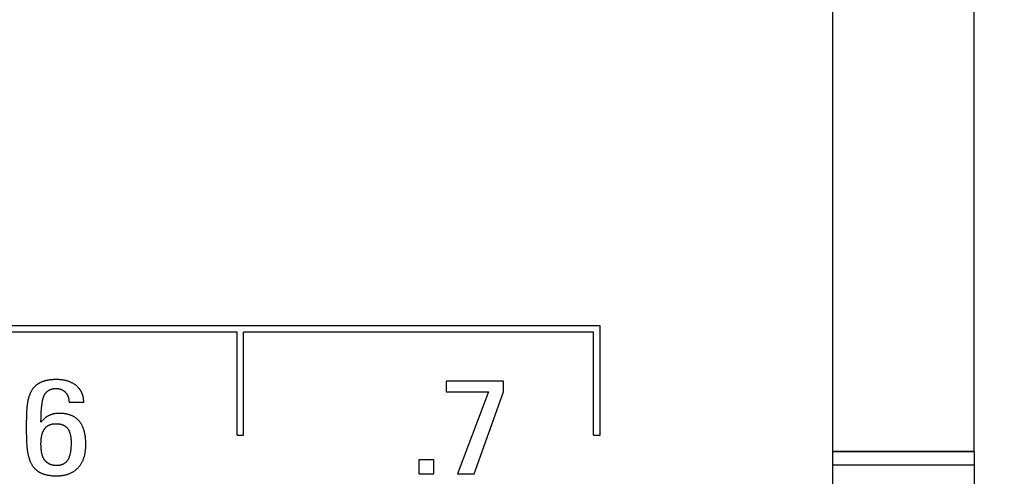
# Model space of a CAD drawing. Extents: x 0 to 594, y 0 to 420.
# Drawn here: x 300 to 315, y 276 to 283 of the extents above; entities that cross this region are included whole.
import ezdxf
from ezdxf.enums import TextEntityAlignment as Align

# ---------------------------------------------------------------- set-up
doc = ezdxf.new("R2010")
doc.units = 0
doc.header["$LTSCALE"] = 32.67
doc.header["$MEASUREMENT"] = 0
for name, color, linetype in [('10000_FRONT', 7, 'CONTINUOUS'), ('10100_DIM_FRONT', 7, 'CONTINUOUS'), ('10500_FRONT_LABELING', 7, 'CONTINUOUS')]:
    doc.layers.add(name, color=color, linetype=linetype)
doc.dimstyles.get("Standard").update_dxf_attribs({"dimtxt": 0.18, "dimasz": 0.18, "dimexe": 0.18, "dimexo": 0.0625, "dimgap": 0.09, "dimtad": 0, "dimtih": 1, "dimtoh": 1, "dimdec": 4, "dimzin": 0, "dimdsep": 46, "dimtxsty": 'Standard', "dimcen": 0.09, "dimadec": 0, "dimazin": 0, "dimtfac": 1, "dimtdec": 4, "dimtofl": 0, "dimtmove": 0, "dimatfit": 3, "dimfxl": 1, "dimtolj": 1, "dimtzin": 0, "dimarcsym": 0})

# ---------------------------------------------------------------- blocks, each defined once
blk = doc.blocks.new('*D1')
at = {"layer": '10100_DIM_FRONT', "linetype": 'Continuous'}
for p, q in [((309.358, 335.677), (331.819, 335.677)), ((329.819, 335.677), (329.819, 285.677)), ((329.819, 235.677), (329.819, 285.677)), ((313.958, 235.677), (331.819, 235.677))]:
    blk.add_line(p, q, dxfattribs=at)
for points in [[(330.319, 332.177), (329.819, 335.677), (329.319, 332.177)], [(329.319, 239.177), (329.819, 235.677), (330.319, 239.177)]]:
    blk.add_solid(points, dxfattribs=at)
at = {"layer": '10100_DIM_FRONT', "linetype": 'Continuous', "width": 1.071429}
blk.add_text('100', height=3.5, rotation=90, dxfattribs=at).set_placement((328.944, 282.6), (328.944, 290.1), align=Align.FIT)

msp = doc.modelspace()

# ---------------------------------------------------------------- linework, layer by layer
at = {"layer": '10000_FRONT', "linetype": 'Continuous'}
for p, q in [((312.15815, 295.0734), (312.15815, 276.0734)), ((314.35815, 276.0734), (314.35815, 295.0734)), ((308.55223, 278.0234), (284.95223, 278.0234)), ((308.55223, 276.32344), (308.55223, 278.0234)), ((302.91781, 277.9234), (296.80223, 277.9234)), ((302.91781, 276.32344), (302.91781, 277.9234)), ((303.01781, 276.32344), (303.01781, 277.9234)), ((308.45223, 277.9234), (303.01781, 277.9234)), ((308.45223, 276.32344), (308.45223, 277.9234)), ((302.91781, 276.32344), (303.01781, 276.32344)), ((308.45223, 276.32344), (308.55223, 276.32344)), ((312.15815, 276.0734), (314.35815, 276.0734)), ((312.15815, 276.06507), (312.15815, 264.73904)), ((314.35815, 276.06507), (312.15815, 276.06507)), ((314.35815, 276.07168), (314.35815, 236.07683)), ((312.15815, 275.86465), (314.35815, 275.86465))]:
    msp.add_line(p, q, dxfattribs=at)
at = {"layer": '10500_FRONT_LABELING', "linetype": 'Continuous'}
for p, q in [((307.05555, 277.16527), (306.16327, 277.16527)), ((306.16327, 277.16527), (306.16327, 276.99912)), ((307.05555, 276.99912), (307.05555, 277.16527)), ((306.16327, 276.99912), (306.81964, 276.99912)), ((306.81965, 276.99912), (306.33729, 275.7234)), ((306.59649, 275.7231), (307.05555, 276.99912)), ((300.30909, 276.83691), (300.53771, 276.83691)), ((299.648, 276.62914), (299.64723, 276.60188)), ((299.8752, 276.61399), (299.8758, 276.63322)), ((299.6457, 276.50643), (299.64547, 276.46552)), ((299.64616, 276.54734), (299.6457, 276.50643)), ((299.64662, 276.57461), (299.64616, 276.54734)), ((299.64723, 276.60188), (299.64662, 276.57461)), ((299.87406, 276.52742), (299.87407, 276.53704)), ((299.87407, 276.53704), (299.87417, 276.55628)), ((299.87417, 276.55628), (299.87439, 276.57552)), ((299.87439, 276.57552), (299.87473, 276.59476)), ((299.87473, 276.59476), (299.8752, 276.61399)), ((299.64547, 276.46552), (299.64545, 276.42483)), ((299.64545, 276.42483), (299.64555, 276.398)), ((299.64555, 276.398), (299.64576, 276.37116)), ((299.64576, 276.37116), (299.64611, 276.34433)), ((299.64611, 276.34433), (299.64661, 276.3175)), ((299.64661, 276.3175), (299.64727, 276.29067)), ((299.64727, 276.29067), (299.64812, 276.26385)), ((299.64812, 276.26385), (299.64916, 276.23704)), ((305.74062, 275.93916), (305.74062, 275.7231)), ((305.97434, 275.93916), (305.74062, 275.93916)), ((305.97434, 275.7231), (305.97434, 275.93916)), ((305.74062, 275.7231), (305.97434, 275.7231)), ((306.33729, 275.7234), (306.59649, 275.7231))]:
    msp.add_line(p, q, dxfattribs=at)
for points in [[(300.11032, 277.1881), (300.10265, 277.18807), (300.09499, 277.18797), (300.08733, 277.18781), (300.07967, 277.18758), (300.07202, 277.18728), (300.06437, 277.18691), (300.05673, 277.18646), (300.0491, 277.18593), (300.04147, 277.18533), (300.03384, 277.18465), (300.02622, 277.18388), (300.01861, 277.18303), (300.011, 277.18209), (300.0034, 277.18106), (299.99582, 277.17994), (299.98825, 277.17872), (299.98072, 277.17741), (299.97321, 277.176), (299.96574, 277.17449), (299.95831, 277.17288), (299.95091, 277.17117), (299.94354, 277.16935), (299.93621, 277.16741), (299.92892, 277.16536), (299.92167, 277.1632), (299.91445, 277.16092), (299.90728, 277.15852), (299.90014, 277.15599), (299.89305, 277.15333), (299.88601, 277.15053), (299.879, 277.14759), (299.87205, 277.14451), (299.86515, 277.14128), (299.85829, 277.1379), (299.85149, 277.13437), (299.84473, 277.13067), (299.83805, 277.12681), (299.83145, 277.12281), (299.82497, 277.11866), (299.8186, 277.11436), (299.81234, 277.10992), (299.8062, 277.10533), (299.80017, 277.10058), (299.79425, 277.09569), (299.78846, 277.09064), (299.78278, 277.08543), (299.77722, 277.08006)], [(300.4223, 277.09346), (300.41482, 277.0994), (300.4072, 277.10514), (300.39944, 277.11066), (300.39156, 277.11596), (300.38355, 277.12106), (300.37542, 277.12596), (300.36715, 277.13065), (300.35877, 277.13514), (300.35026, 277.13943), (300.34164, 277.14352), (300.33291, 277.14741), (300.32411, 277.15109), (300.31525, 277.15457), (300.30635, 277.15784), (300.29739, 277.16091), (300.28839, 277.16379), (300.27933, 277.16648), (300.27023, 277.16899), (300.26109, 277.17133), (300.2519, 277.17349), (300.24266, 277.17549), (300.23339, 277.17733), (300.22407, 277.17901), (300.21471, 277.18053), (300.20532, 277.1819), (300.19588, 277.18313), (300.18642, 277.18421), (300.17694, 277.18515), (300.16745, 277.18596), (300.15794, 277.18663), (300.14843, 277.18717), (300.13891, 277.18758), (300.12939, 277.18787), (300.11985, 277.18804), (300.11032, 277.1881)], [(300.53771, 276.83691), (300.53763, 276.84529), (300.53739, 276.85365), (300.53699, 276.862), (300.53642, 276.87033), (300.53568, 276.87865), (300.53476, 276.88695), (300.53365, 276.89524), (300.53235, 276.9035), (300.53086, 276.91175), (300.52918, 276.91994), (300.5273, 276.92807), (300.52522, 276.93612), (300.52294, 276.94411), (300.52046, 276.95201), (300.51777, 276.95985), (300.51488, 276.9676), (300.51335, 276.97145), (300.51177, 276.97528), (300.51014, 276.97908), (300.50845, 276.98287), (300.50671, 276.98663), (300.50492, 276.99038), (300.50307, 276.99411), (300.50116, 276.99781), (300.4992, 277.00149), (300.49718, 277.00516), (300.49511, 277.0088), (300.49298, 277.01242), (300.4908, 277.016), (300.48857, 277.01954), (300.4863, 277.02305), (300.48398, 277.02652), (300.48162, 277.02994), (300.47922, 277.03333), (300.47677, 277.03668), (300.47428, 277.03999), (300.47174, 277.04327), (300.46916, 277.04651), (300.46388, 277.05287), (300.45842, 277.05909), (300.4528, 277.06517), (300.44702, 277.0711), (300.44108, 277.07689), (300.43497, 277.08255), (300.42872, 277.08807), (300.4223, 277.09346)], [(299.77722, 277.08006), (299.77227, 277.075), (299.76746, 277.06983), (299.76278, 277.06456), (299.75823, 277.0592), (299.75382, 277.05374), (299.74953, 277.04818), (299.74536, 277.04254), (299.74131, 277.03681), (299.73738, 277.03099), (299.73356, 277.02509), (299.72986, 277.0191), (299.72626, 277.01304), (299.72277, 277.0069), (299.71939, 277.00069), (299.71612, 276.99442), (299.71296, 276.9881), (299.7099, 276.98174), (299.70696, 276.97533), (299.70411, 276.96888), (299.70136, 276.96238), (299.69871, 276.95585), (299.69615, 276.94927), (299.69368, 276.94265), (299.6913, 276.936), (299.689, 276.92931), (299.68679, 276.9226), (299.68467, 276.91587), (299.68262, 276.90912), (299.68066, 276.90235), (299.67877, 276.89556), (299.67696, 276.88875), (299.67522, 276.88193), (299.67356, 276.87509), (299.67196, 276.86823), (299.67042, 276.86136), (299.66896, 276.85447), (299.66755, 276.84757), (299.66621, 276.84065), (299.66492, 276.83372), (299.6637, 276.82678), (299.66253, 276.81982), (299.66142, 276.81285), (299.66036, 276.80587)], [(299.8758, 276.63322), (299.87655, 276.65245), (299.87699, 276.66206), (299.87747, 276.67167), (299.87799, 276.68128), (299.87856, 276.69089), (299.87917, 276.70049), (299.87984, 276.71008), (299.88056, 276.71967), (299.88133, 276.72926), (299.88216, 276.73884), (299.88305, 276.74842), (299.88401, 276.75799), (299.88503, 276.76755), (299.88612, 276.7771), (299.88729, 276.78665), (299.88854, 276.7962), (299.88988, 276.80573), (299.8913, 276.81524), (299.89283, 276.82474), (299.89445, 276.83421), (299.89619, 276.84365), (299.89804, 276.85306), (299.90003, 276.86244), (299.90216, 276.87178), (299.90444, 276.88108), (299.90689, 276.89034), (299.90952, 276.89956), (299.91237, 276.90872), (299.91545, 276.91783), (299.91881, 276.92686), (299.9206, 276.93135), (299.92247, 276.93582)], [(299.92247, 276.93582), (299.92418, 276.93969), (299.92595, 276.94353), (299.92778, 276.94733), (299.92969, 276.95108), (299.93166, 276.95479), (299.93371, 276.95846), (299.93583, 276.96208), (299.93803, 276.96565), (299.9403, 276.96918), (299.94265, 276.97265), (299.94508, 276.97608), (299.9476, 276.97945), (299.9502, 276.98277), (299.95288, 276.98604), (299.95565, 276.98925), (299.9585, 276.9924), (299.96142, 276.99546), (299.96441, 276.99844), (299.96746, 277.00133), (299.97057, 277.00413), (299.97375, 277.00685), (299.97699, 277.00948), (299.9803, 277.01202), (299.98368, 277.01448), (299.98711, 277.01686), (299.99062, 277.01915), (299.99419, 277.02135), (299.99782, 277.02347), (300.00152, 277.02551), (300.00527, 277.02745), (300.00908, 277.02931), (300.01294, 277.03108), (300.01683, 277.03275), (300.02075, 277.03433), (300.0247, 277.03581), (300.02867, 277.0372), (300.03267, 277.03851), (300.0367, 277.03972), (300.04076, 277.04086), (300.04484, 277.04191), (300.04894, 277.04289), (300.05307, 277.04378), (300.05723, 277.0446), (300.0614, 277.04535), (300.06558, 277.04601), (300.06978, 277.04661), (300.07398, 277.04714), (300.07819, 277.04759), (300.0824, 277.04798), (300.08662, 277.04831), (300.09084, 277.04857), (300.09506, 277.04877), (300.0993, 277.04891), (300.10353, 277.049), (300.10777, 277.04902)], [(300.10777, 277.04902), (300.11177, 277.04899), (300.11576, 277.0489), (300.11976, 277.04875), (300.12375, 277.04853), (300.12773, 277.04825), (300.13171, 277.0479), (300.13567, 277.04748), (300.13963, 277.047), (300.14357, 277.04645), (300.1475, 277.04583), (300.15142, 277.04514), (300.15532, 277.04438), (300.15919, 277.04354), (300.16305, 277.04264), (300.16689, 277.04165), (300.17071, 277.0406), (300.17449, 277.03946), (300.17826, 277.03825), (300.18199, 277.03697), (300.1857, 277.0356), (300.18937, 277.03415), (300.19301, 277.03262), (300.19662, 277.03101), (300.20018, 277.02932), (300.20371, 277.02755), (300.20719, 277.02569), (300.21064, 277.02376), (300.21404, 277.02176), (300.21739, 277.01967), (300.22071, 277.01752), (300.22397, 277.01528), (300.22719, 277.01298), (300.23036, 277.01061), (300.23348, 277.00817), (300.23655, 277.00566), (300.23957, 277.00308), (300.24254, 277.00044), (300.24545, 276.99774), (300.24831, 276.99497), (300.25112, 276.99215), (300.25386, 276.98926), (300.25656, 276.98631), (300.25919, 276.98331), (300.26176, 276.98025)], [(300.26176, 276.98025), (300.26357, 276.97802), (300.26533, 276.97576), (300.26707, 276.97348), (300.26877, 276.97119), (300.27044, 276.96886), (300.27207, 276.96652), (300.27367, 276.96416), (300.27524, 276.96177), (300.27677, 276.95936), (300.27827, 276.95692), (300.27973, 276.95447), (300.28116, 276.95199), (300.28255, 276.94949), (300.28391, 276.94697), (300.28523, 276.94443), (300.28651, 276.94187), (300.28776, 276.9393), (300.28896, 276.93671), (300.29013, 276.93411), (300.29126, 276.93149), (300.29235, 276.92887), (300.29341, 276.92622), (300.29443, 276.92357), (300.29541, 276.92091), (300.29636, 276.91823), (300.29726, 276.91554), (300.29813, 276.91285), (300.29897, 276.91014), (300.29977, 276.90742), (300.30053, 276.90469), (300.30126, 276.90195), (300.30195, 276.8992), (300.30261, 276.89644), (300.30324, 276.89366), (300.30383, 276.89088), (300.30439, 276.88809), (300.30492, 276.88529), (300.30541, 276.88247), (300.30587, 276.87965), (300.3063, 276.87683), (300.3067, 276.87399), (300.30706, 276.87115), (300.3074, 276.86831), (300.3077, 276.86547), (300.30797, 276.86262), (300.30821, 276.85977), (300.3086, 276.85407), (300.30887, 276.84836), (300.30903, 276.84264), (300.30909, 276.83691)], [(299.66036, 276.80587), (299.65855, 276.79234), (299.65699, 276.7788), (299.65564, 276.76523), (299.65444, 276.75166), (299.65338, 276.73807), (299.65243, 276.72447), (299.65158, 276.71087), (299.65081, 276.69726), (299.65012, 276.68364), (299.6495, 276.67002), (299.64894, 276.65639), (299.648, 276.62914)], [(300.15983, 276.66254), (300.15281, 276.66249), (300.1458, 276.66234), (300.1388, 276.66209), (300.13183, 276.66173), (300.12487, 276.66127), (300.11792, 276.66069), (300.11099, 276.66001), (300.10408, 276.65921), (300.09719, 276.65829), (300.09032, 276.65726), (300.08346, 276.6561), (300.07662, 276.65482), (300.0698, 276.65342), (300.06301, 276.65188), (300.05623, 276.65021), (300.04947, 276.64841), (300.04273, 276.64646), (300.03602, 276.64438), (300.02935, 276.64215), (300.02273, 276.63978), (300.01618, 276.63728), (300.00969, 276.63465), (300.00327, 276.63188), (299.99693, 276.62898), (299.99067, 276.62594), (299.98448, 276.62277), (299.97836, 276.61946), (299.97231, 276.61602), (299.96633, 276.61244), (299.96043, 276.60872), (299.9546, 276.60487), (299.94885, 276.60087), (299.94317, 276.59674), (299.93756, 276.59247), (299.93205, 276.58808), (299.92665, 276.58357), (299.92136, 276.57897), (299.91618, 276.57426), (299.9111, 276.56944), (299.90612, 276.56453), (299.90125, 276.55951), (299.89648, 276.5544), (299.8918, 276.54919), (299.88722, 276.54388), (299.88274, 276.53849), (299.87835, 276.533), (299.87406, 276.52742)], [(300.44815, 276.56272), (300.44232, 276.56831), (300.43636, 276.57374), (300.43027, 276.57899), (300.42406, 276.58407), (300.41773, 276.58898), (300.41128, 276.59372), (300.40471, 276.59829), (300.39802, 276.6027), (300.39121, 276.60694), (300.38427, 276.61102), (300.37723, 276.61493), (300.37007, 276.61868), (300.36283, 276.62225), (300.35552, 276.62564), (300.34817, 276.62885), (300.34076, 276.63188), (300.33329, 276.63475), (300.32578, 276.63745), (300.31821, 276.63999), (300.3106, 276.64237), (300.30294, 276.64461), (300.29523, 276.64669), (300.28748, 276.64863), (300.27968, 276.65043), (300.27184, 276.65209), (300.26395, 276.65362), (300.25602, 276.65502), (300.24806, 276.65628), (300.24009, 276.65742), (300.2321, 276.65844), (300.2241, 276.65933), (300.21609, 276.66011), (300.20808, 276.66077), (300.20006, 276.66132), (300.19203, 276.66177), (300.18399, 276.66211), (300.17594, 276.66235), (300.16789, 276.66249), (300.15983, 276.66254)], [(299.9141, 276.39656), (299.91645, 276.40091), (299.91888, 276.4052), (299.9214, 276.40943), (299.92401, 276.41359), (299.92671, 276.41769), (299.9295, 276.42171), (299.93239, 276.42567), (299.93537, 276.42955), (299.93845, 276.43336), (299.94164, 276.43709), (299.94492, 276.44075), (299.94832, 276.44433), (299.95182, 276.44783), (299.95542, 276.45124), (299.9591, 276.45454), (299.96285, 276.45772), (299.96668, 276.46078), (299.97059, 276.46373), (299.97457, 276.46657), (299.97862, 276.4693), (299.98274, 276.47191), (299.98694, 276.47441), (299.99122, 276.4768), (299.99556, 276.47908), (299.99998, 276.48125), (300.00447, 276.48331), (300.00902, 276.48526), (300.01361, 276.48709), (300.01824, 276.4888), (300.02289, 276.4904), (300.02757, 276.49188), (300.03227, 276.49325), (300.037, 276.49451), (300.04175, 276.49567), (300.04652, 276.49673), (300.05132, 276.49769), (300.05614, 276.49856), (300.06098, 276.49933), (300.06585, 276.50001), (300.07073, 276.5006), (300.07563, 276.50111), (300.08054, 276.50153), (300.08546, 276.50187), (300.0904, 276.50213), (300.09534, 276.50232), (300.10028, 276.50243), (300.10522, 276.50246)], [(300.10522, 276.50246), (300.11191, 276.50241), (300.11858, 276.50225), (300.12525, 276.50198), (300.13191, 276.50159), (300.13856, 276.50108), (300.1452, 276.50043), (300.15184, 276.49966), (300.15514, 276.49922), (300.15845, 276.49874), (300.16174, 276.49822), (300.16503, 276.49767), (300.16831, 276.49708), (300.17158, 276.49645), (300.17484, 276.49578), (300.17808, 276.49508), (300.18131, 276.49433), (300.18453, 276.49354), (300.18774, 276.4927), (300.19092, 276.49183), (300.1941, 276.49091), (300.19725, 276.48994), (300.20039, 276.48893), (300.20352, 276.48787), (300.20663, 276.48677), (300.20972, 276.48562), (300.21279, 276.48441), (300.21585, 276.48315), (300.21889, 276.48185), (300.22192, 276.48048), (300.22492, 276.47906), (300.22791, 276.47759), (300.23087, 276.47606), (300.23382, 276.47447), (300.23674, 276.47282), (300.23963, 276.47111), (300.24248, 276.46935), (300.2453, 276.46754), (300.24807, 276.46568), (300.25081, 276.46376), (300.25351, 276.46179), (300.25616, 276.45977), (300.25878, 276.45769), (300.26135, 276.45555), (300.26389, 276.45336), (300.26638, 276.45112), (300.26882, 276.44882), (300.27123, 276.44647)], [(300.57011, 276.17836), (300.57007, 276.18719), (300.56997, 276.19602), (300.5698, 276.20484), (300.56955, 276.21366), (300.56922, 276.22248), (300.56882, 276.23129), (300.56834, 276.24009), (300.56777, 276.24889), (300.56712, 276.25768), (300.56638, 276.26647), (300.56555, 276.27525), (300.56463, 276.28403), (300.56361, 276.2928), (300.56249, 276.30156), (300.56127, 276.31031), (300.55994, 276.31903), (300.55851, 276.32772), (300.55697, 276.33637), (300.55533, 276.34499), (300.55356, 276.35358), (300.55168, 276.36212), (300.54968, 276.37063), (300.54755, 276.37909), (300.54529, 276.38752), (300.54291, 276.3959), (300.54039, 276.40424), (300.53773, 276.41253), (300.53492, 276.42078), (300.53196, 276.42898), (300.52884, 276.43713), (300.52556, 276.44523), (300.52211, 276.45327), (300.51848, 276.46126), (300.51468, 276.46919), (300.51069, 276.47706), (300.50651, 276.48488), (300.50212, 276.49262), (300.49755, 276.50026), (300.49281, 276.50777), (300.48788, 276.51515), (300.48277, 276.52238), (300.47748, 276.52947), (300.472, 276.53642), (300.46634, 276.54322), (300.46047, 276.54987), (300.45441, 276.55637), (300.44815, 276.56272)], [(299.87406, 276.19084), (299.87409, 276.19868), (299.87421, 276.20653), (299.8744, 276.21437), (299.87468, 276.22221), (299.87505, 276.23004), (299.87551, 276.23787), (299.87606, 276.24569), (299.87671, 276.25351), (299.87746, 276.26132), (299.87831, 276.26911), (299.87928, 276.2769), (299.88036, 276.28466), (299.88156, 276.29241), (299.88288, 276.30013), (299.88433, 276.30784), (299.88592, 276.31552), (299.88765, 276.32317), (299.88953, 276.33078), (299.89156, 276.33834), (299.89263, 276.3421), (299.89374, 276.34584), (299.8949, 276.34957), (299.89609, 276.35329), (299.89733, 276.35699), (299.89861, 276.36067), (299.89993, 276.36434), (299.90131, 276.36799), (299.90273, 276.37162), (299.90419, 276.37524), (299.90571, 276.37884), (299.90728, 276.38242), (299.9089, 276.38599), (299.91058, 276.38953), (299.91231, 276.39305), (299.9141, 276.39656)], [(300.27123, 276.44647), (300.27377, 276.44386), (300.27624, 276.44122), (300.27865, 276.43853), (300.281, 276.43581), (300.28329, 276.43305), (300.28551, 276.43024), (300.28768, 276.4274), (300.28979, 276.42453), (300.29185, 276.42161), (300.29385, 276.41866), (300.29579, 276.41568), (300.29768, 276.41266), (300.29952, 276.40961), (300.30131, 276.40653), (300.30305, 276.40342), (300.30474, 276.40027), (300.30638, 276.39709), (300.30798, 276.39389), (300.30953, 276.39065), (300.31103, 276.38738), (300.31249, 276.38408), (300.31391, 276.38076), (300.3166, 276.37405), (300.31911, 276.36729), (300.32144, 276.36049), (300.3236, 276.35365), (300.3256, 276.34678), (300.32745, 276.33988), (300.32916, 276.33294), (300.33073, 276.32598), (300.33218, 276.31899), (300.3335, 276.31197), (300.3347, 276.30492), (300.33578, 276.29785), (300.33676, 276.29076), (300.33763, 276.28364), (300.33841, 276.27651), (300.33909, 276.26935), (300.33968, 276.26219), (300.34017, 276.25501), (300.34059, 276.24783), (300.34092, 276.24063), (300.34117, 276.23344), (300.34135, 276.22624), (300.34145, 276.21904), (300.34149, 276.21184)], [(299.64916, 276.23704), (299.64978, 276.22363), (299.65045, 276.21023), (299.65121, 276.19683), (299.65204, 276.18344), (299.65296, 276.17006), (299.65397, 276.15669), (299.65509, 276.14332), (299.65633, 276.12997), (299.65771, 276.11663), (299.65924, 276.10331), (299.66097, 276.09), (299.66291, 276.07672)], [(299.91192, 275.96868), (299.91005, 275.97248), (299.90826, 275.9763), (299.90654, 275.98014), (299.90489, 275.98401), (299.90331, 275.9879), (299.90179, 275.99181), (299.90034, 275.99574), (299.89894, 275.9997), (299.8976, 276.00367), (299.89631, 276.00766), (299.89508, 276.01167), (299.8939, 276.0157), (299.89276, 276.01974), (299.89167, 276.02379), (299.89062, 276.02786), (299.88961, 276.03195), (299.88773, 276.04015), (299.88601, 276.04839), (299.88443, 276.05667), (299.883, 276.06497), (299.8817, 276.07329), (299.88053, 276.08163), (299.87947, 276.08998), (299.87853, 276.09834), (299.87769, 276.10672), (299.87695, 276.11511), (299.8763, 276.12351), (299.87575, 276.13192), (299.87528, 276.14033), (299.87489, 276.14874), (299.87458, 276.15715), (299.87435, 276.16557), (299.87418, 276.17399), (299.87409, 276.18241), (299.87406, 276.19084)], [(300.34149, 276.21184), (300.34145, 276.20233), (300.34136, 276.19282), (300.34119, 276.18332), (300.34094, 276.17382), (300.34062, 276.16432), (300.34022, 276.15482), (300.33973, 276.14533), (300.33916, 276.13584), (300.33849, 276.12636), (300.33773, 276.11688), (300.33685, 276.10742), (300.33587, 276.09796), (300.33477, 276.08853), (300.33355, 276.07911), (300.33219, 276.0697), (300.3307, 276.06031), (300.32905, 276.05095), (300.32724, 276.04161), (300.32526, 276.03233), (300.3231, 276.02309), (300.32075, 276.01391), (300.31949, 276.00934), (300.31819, 276.00479), (300.31682, 276.00026), (300.3154, 275.99575), (300.31391, 275.99126), (300.31236, 275.98679), (300.31073, 275.98234), (300.30903, 275.97792), (300.30726, 275.97352), (300.3054, 275.96914), (300.30347, 275.96479), (300.30144, 275.96047)], [(300.46817, 275.83996), (300.47144, 275.84399), (300.47464, 275.84807), (300.48086, 275.85632), (300.48685, 275.86473), (300.4926, 275.87327), (300.49812, 275.88196), (300.50342, 275.89078), (300.50849, 275.89974), (300.51333, 275.90884), (300.51796, 275.91807), (300.52238, 275.92743), (300.52657, 275.93691), (300.53053, 275.94646), (300.53427, 275.95608), (300.53778, 275.96575), (300.54108, 275.97547), (300.54417, 275.98525), (300.54705, 275.99507), (300.54974, 276.00495), (300.55224, 276.01487), (300.55456, 276.02485), (300.55669, 276.03486), (300.55865, 276.04493), (300.56044, 276.05503), (300.56206, 276.06518), (300.56352, 276.07537), (300.56483, 276.0856), (300.56598, 276.09586), (300.56698, 276.10614), (300.56783, 276.11643), (300.56855, 276.12673), (300.56912, 276.13704), (300.56956, 276.14736), (300.56987, 276.15769), (300.57005, 276.16802), (300.57011, 276.17836)], [(299.66291, 276.07672), (299.66431, 276.06806), (299.6658, 276.05942), (299.66737, 276.05081), (299.66903, 276.04221), (299.67078, 276.03362), (299.67262, 276.02506), (299.67456, 276.01652), (299.6766, 276.00801), (299.67874, 275.99951), (299.68099, 275.99104), (299.68334, 275.9826), (299.68581, 275.97419), (299.68839, 275.96582), (299.6911, 275.95749), (299.69393, 275.9492), (299.69688, 275.94096), (299.69997, 275.93277), (299.70319, 275.92463), (299.70656, 275.91654), (299.71007, 275.90851), (299.71374, 275.90054), (299.71755, 275.89266), (299.72152, 275.88486), (299.72563, 275.87717), (299.7299, 275.86959), (299.73433, 275.86211), (299.73892, 275.85475), (299.74369, 275.8475), (299.74863, 275.84038), (299.75375, 275.83337), (299.75906, 275.8265), (299.76178, 275.82311), (299.76456, 275.81976), (299.76739, 275.81644), (299.77027, 275.81316), (299.7732, 275.80991), (299.77618, 275.8067), (299.77922, 275.80353), (299.78232, 275.80039)], [(300.12051, 275.85243), (300.11589, 275.85246), (300.11129, 275.85254), (300.10668, 275.85268), (300.10209, 275.85288), (300.09751, 275.85313), (300.09294, 275.85345), (300.08837, 275.85383), (300.08382, 275.85427), (300.07928, 275.85479), (300.07475, 275.85537), (300.07023, 275.85602), (300.06572, 275.85674), (300.06122, 275.85753), (300.05673, 275.8584), (300.05225, 275.85935), (300.04779, 275.86037), (300.04334, 275.86148), (300.03891, 275.86268), (300.03448, 275.86396), (300.03007, 275.86534), (300.02568, 275.86681), (300.02132, 275.86836), (300.017, 275.87002), (300.01272, 275.87176), (300.00848, 275.87359), (300.0043, 275.87551), (300.00016, 275.87753), (299.99608, 275.87963), (299.99206, 275.88184), (299.98808, 275.88413), (299.98416, 275.88653), (299.9803, 275.88902), (299.97649, 275.89161), (299.97273, 275.8943), (299.96903, 275.89709), (299.96539, 275.89999), (299.96183, 275.90296), (299.95836, 275.90602), (299.95498, 275.90915), (299.95168, 275.91236), (299.94847, 275.91564), (299.94534, 275.919), (299.94229, 275.92242), (299.93932, 275.92592), (299.93644, 275.9295), (299.93363, 275.93314), (299.9309, 275.93685), (299.92825, 275.94063), (299.92568, 275.94447), (299.92318, 275.94838), (299.92077, 275.95234), (299.91844, 275.95636), (299.91618, 275.96042), (299.91401, 275.96453), (299.91192, 275.96868)], [(300.30144, 275.96047), (300.29947, 275.95653), (300.29743, 275.95263), (300.29533, 275.94878), (300.29315, 275.94498), (300.29091, 275.94123), (300.28859, 275.93752), (300.2862, 275.93387), (300.28374, 275.93027), (300.28119, 275.92673), (300.27857, 275.92324), (300.27587, 275.91981), (300.27308, 275.91643), (300.27021, 275.91311), (300.26725, 275.90985), (300.26421, 275.90667), (300.26109, 275.90355), (300.2579, 275.90052), (300.25463, 275.89758), (300.25131, 275.89473), (300.24793, 275.89199), (300.24448, 275.88933), (300.24098, 275.88677), (300.2374, 275.8843), (300.23377, 275.88192), (300.23007, 275.87964), (300.22631, 275.87744), (300.22248, 275.87534), (300.21858, 275.87333), (300.21463, 275.87142), (300.21062, 275.8696), (300.20656, 275.86787), (300.20246, 275.86625), (300.19834, 275.86473), (300.19418, 275.86331), (300.19, 275.86199), (300.1858, 275.86076), (300.18157, 275.85963), (300.17731, 275.85858), (300.17304, 275.85763), (300.16874, 275.85676), (300.16441, 275.85598), (300.16007, 275.85528), (300.15571, 275.85466), (300.15133, 275.85412), (300.14694, 275.85366), (300.14255, 275.85328), (300.13815, 275.85297), (300.13375, 275.85273), (300.12934, 275.85256), (300.12493, 275.85246), (300.12051, 275.85243)], [(299.78232, 275.80039), (299.78598, 275.79683), (299.78968, 275.79333), (299.79344, 275.78991), (299.79725, 275.78655), (299.8011, 275.78326), (299.805, 275.78005), (299.80894, 275.77689), (299.81294, 275.77381), (299.81698, 275.77079), (299.82106, 275.76784), (299.82519, 275.76495), (299.82936, 275.76213), (299.83358, 275.75937), (299.83785, 275.75667), (299.84215, 275.75404), (299.8465, 275.75147), (299.85089, 275.74896), (299.85533, 275.74652), (299.85981, 275.74413), (299.86433, 275.7418), (299.86889, 275.73954), (299.87348, 275.73733), (299.88276, 275.73312), (299.89211, 275.72916), (299.90153, 275.72546), (299.91102, 275.722), (299.92057, 275.71878), (299.93018, 275.71578), (299.93986, 275.71299), (299.94959, 275.71041), (299.95938, 275.70803), (299.96922, 275.70584), (299.97912, 275.70384), (299.98906, 275.70202), (299.99905, 275.70038), (300.00908, 275.69891), (300.01914, 275.6976), (300.02924, 275.69644), (300.03935, 275.69545), (300.04946, 275.6946), (300.05958, 275.69389), (300.06972, 275.69333), (300.07986, 275.6929), (300.09, 275.69259), (300.10016, 275.69242), (300.11032, 275.69236)], [(300.11032, 275.69236), (300.11946, 275.69241), (300.12858, 275.69257), (300.13768, 275.69283), (300.14676, 275.69321), (300.15582, 275.69371), (300.16486, 275.69433), (300.17387, 275.69507), (300.18287, 275.69595), (300.19184, 275.69696), (300.20079, 275.6981), (300.20971, 275.69939), (300.21861, 275.70082), (300.22748, 275.7024), (300.23633, 275.70414), (300.24515, 275.70604), (300.25394, 275.70809), (300.2627, 275.71031), (300.27143, 275.7127), (300.28014, 275.71527), (300.28881, 275.71801), (300.29745, 275.72094), (300.30606, 275.72405), (300.31461, 275.72736), (300.32308, 275.73086), (300.33146, 275.73456), (300.33976, 275.73846), (300.34795, 275.74255), (300.35605, 275.74684), (300.36404, 275.75131), (300.37191, 275.75597), (300.37968, 275.76082), (300.38733, 275.76585), (300.39485, 275.77107), (300.40225, 275.77647), (300.40951, 275.78204), (300.41664, 275.78779), (300.42362, 275.79372), (300.43046, 275.79982), (300.43715, 275.80609), (300.44368, 275.81253), (300.45005, 275.81914), (300.45626, 275.82592), (300.46231, 275.83285), (300.46817, 275.83996)]]:
    msp.add_lwpolyline(points, dxfattribs=at)

# ---------------------------------------------------------------- dimensions: what is measured, and where the dimension line sits
at = {"layer": '10100_DIM_FRONT', "linetype": 'Continuous'}
dim = msp.add_linear_dim(base=(329.819, 235.67683), p1=(309.35815, 335.67683), p2=(313.95815, 235.67683), angle=270, dimstyle='Standard', dxfattribs=at)
dim.commit()
dim.dimension.update_dxf_attribs({"geometry": '*D1', "text_midpoint": (327.194, 286.35004), "dimtype": 128})

doc.saveas('drawing.dxf')
